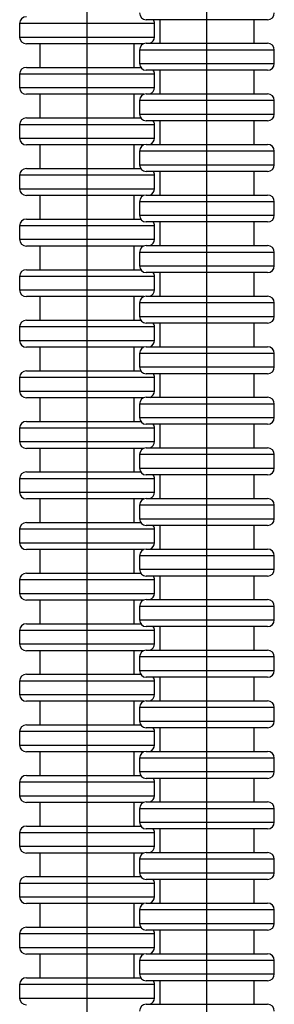
# Model space of a CAD drawing. Units: millimetres. Extents: x 486 to 577, y 380 to 1163.
# Drawn here: x 488 to 526, y 623 to 769 of the extents above; entities that cross this region are included whole.
import ezdxf

# ---------------------------------------------------------------- set-up
doc = ezdxf.new("R2010")
doc.units = ezdxf.units.MM

msp = doc.modelspace()

# ---------------------------------------------------------------- linework, layer by layer
for p, q in [((515.59, 691.62), (515.59, 977.12)), ((497.8, 688.05), (497.8, 808.55)), ((507.8, 768.05), (487.8, 768.05)), ((487.8, 768.05), (487.8, 766.05)), ((515.59, 768.62), (506.59, 768.62)), ((507.8, 766.05), (507.8, 768.05)), ((508.59, 768.62), (508.59, 765.12)), ((524.59, 768.62), (515.59, 768.62)), ((522.59, 765.12), (522.59, 768.62)), ((487.8, 766.05), (497.8, 766.05)), ((497.8, 765.05), (488.8, 765.05)), ((490.8, 765.05), (490.8, 761.55)), ((497.8, 766.05), (507.8, 766.05)), ((506.23, 765.05), (497.8, 765.05)), ((504.8, 761.55), (504.8, 765.05)), ((506.59, 765.12), (524.59, 765.12)), ((525.59, 764.12), (505.59, 764.12)), ((505.59, 764.12), (505.59, 762.12)), ((525.59, 762.12), (525.59, 764.12)), ((488.8, 761.55), (505.77, 761.55)), ((505.59, 762.12), (515.59, 762.12)), ((515.59, 761.12), (506.59, 761.12)), ((508.59, 761.12), (508.59, 757.62)), ((515.59, 762.12), (525.59, 762.12)), ((524.59, 761.12), (515.59, 761.12)), ((522.59, 757.62), (522.59, 761.12)), ((507.8, 760.55), (487.8, 760.55)), ((487.8, 760.55), (487.8, 758.55)), ((507.8, 758.55), (507.8, 760.55)), ((487.8, 758.55), (497.8, 758.55)), ((497.8, 758.55), (507.8, 758.55)), ((497.8, 757.55), (488.8, 757.55)), ((490.8, 757.55), (490.8, 754.05)), ((506.23, 757.55), (497.8, 757.55)), ((504.8, 754.05), (504.8, 757.55)), ((525.59, 756.62), (505.59, 756.62)), ((505.59, 756.62), (505.59, 754.62)), ((506.59, 757.62), (524.59, 757.62)), ((525.59, 754.62), (525.59, 756.62)), ((488.8, 754.05), (505.77, 754.05)), ((505.59, 754.62), (515.59, 754.62)), ((515.59, 753.62), (506.59, 753.62)), ((508.59, 753.62), (508.59, 750.12)), ((515.59, 754.62), (525.59, 754.62)), ((524.59, 753.62), (515.59, 753.62)), ((522.59, 750.12), (522.59, 753.62)), ((507.8, 753.05), (487.8, 753.05)), ((487.8, 753.05), (487.8, 751.05)), ((507.8, 751.05), (507.8, 753.05)), ((487.8, 751.05), (497.8, 751.05)), ((497.8, 751.05), (507.8, 751.05)), ((497.8, 750.05), (488.8, 750.05)), ((490.8, 750.05), (490.8, 746.55)), ((506.23, 750.05), (497.8, 750.05)), ((504.8, 746.55), (504.8, 750.05)), ((525.59, 749.12), (505.59, 749.12)), ((505.59, 749.12), (505.59, 747.12)), ((506.59, 750.12), (524.59, 750.12)), ((525.59, 747.12), (525.59, 749.12)), ((488.8, 746.55), (505.77, 746.55)), ((505.59, 747.12), (515.59, 747.12)), ((515.59, 746.12), (506.59, 746.12)), ((508.59, 746.12), (508.59, 742.62)), ((515.59, 747.12), (525.59, 747.12)), ((524.59, 746.12), (515.59, 746.12)), ((522.59, 742.62), (522.59, 746.12)), ((507.8, 745.55), (487.8, 745.55)), ((487.8, 745.55), (487.8, 743.55)), ((507.8, 743.55), (507.8, 745.55)), ((487.8, 743.55), (497.8, 743.55)), ((497.8, 743.55), (507.8, 743.55)), ((497.8, 742.55), (488.8, 742.55)), ((490.8, 742.55), (490.8, 739.05)), ((506.23, 742.55), (497.8, 742.55)), ((504.8, 739.05), (504.8, 742.55)), ((506.59, 742.62), (524.59, 742.62)), ((525.59, 741.62), (505.59, 741.62)), ((505.59, 741.62), (505.59, 739.62)), ((525.59, 739.62), (525.59, 741.62)), ((488.8, 739.05), (505.77, 739.05)), ((505.59, 739.62), (515.59, 739.62)), ((515.59, 739.62), (525.59, 739.62)), ((507.8, 738.05), (487.8, 738.05)), ((487.8, 738.05), (487.8, 736.05)), ((515.59, 738.62), (506.59, 738.62)), ((507.8, 736.05), (507.8, 738.05)), ((508.59, 738.62), (508.59, 735.12)), ((524.59, 738.62), (515.59, 738.62)), ((522.59, 735.12), (522.59, 738.62)), ((487.8, 736.05), (497.8, 736.05)), ((497.8, 736.05), (507.8, 736.05)), ((497.8, 735.05), (488.8, 735.05)), ((490.8, 735.05), (490.8, 731.55)), ((506.23, 735.05), (497.8, 735.05)), ((504.8, 731.55), (504.8, 735.05)), ((506.59, 735.12), (524.59, 735.12)), ((525.59, 734.12), (505.59, 734.12)), ((505.59, 734.12), (505.59, 732.12)), ((525.59, 732.12), (525.59, 734.12)), ((488.8, 731.55), (505.77, 731.55)), ((505.59, 732.12), (515.59, 732.12)), ((515.59, 732.12), (525.59, 732.12)), ((507.8, 730.55), (487.8, 730.55)), ((487.8, 730.55), (487.8, 728.55)), ((515.59, 731.12), (506.59, 731.12)), ((507.8, 728.55), (507.8, 730.55)), ((508.59, 731.12), (508.59, 727.62)), ((524.59, 731.12), (515.59, 731.12)), ((522.59, 727.62), (522.59, 731.12)), ((487.8, 728.55), (497.8, 728.55)), ((497.8, 728.55), (507.8, 728.55)), ((497.8, 727.55), (488.8, 727.55)), ((490.8, 727.55), (490.8, 724.05)), ((506.23, 727.55), (497.8, 727.55)), ((504.8, 724.05), (504.8, 727.55)), ((506.59, 727.62), (524.59, 727.62)), ((525.59, 726.62), (505.59, 726.62)), ((505.59, 726.62), (505.59, 724.62)), ((525.59, 724.62), (525.59, 726.62)), ((505.59, 724.62), (515.59, 724.62)), ((515.59, 724.62), (525.59, 724.62)), ((507.8, 723.05), (487.8, 723.05)), ((487.8, 723.05), (487.8, 721.05)), ((488.8, 724.05), (505.77, 724.05)), ((515.59, 723.62), (506.59, 723.62)), ((507.8, 721.05), (507.8, 723.05)), ((508.59, 723.62), (508.59, 720.12)), ((524.59, 723.62), (515.59, 723.62)), ((522.59, 720.12), (522.59, 723.62)), ((487.8, 721.05), (497.8, 721.05)), ((497.8, 720.05), (488.8, 720.05)), ((490.8, 720.05), (490.8, 716.55)), ((497.8, 721.05), (507.8, 721.05)), ((506.23, 720.05), (497.8, 720.05)), ((504.8, 716.55), (504.8, 720.05)), ((506.59, 720.12), (524.59, 720.12)), ((525.59, 719.12), (505.59, 719.12)), ((505.59, 719.12), (505.59, 717.12)), ((525.59, 717.12), (525.59, 719.12)), ((505.59, 717.12), (515.59, 717.12)), ((515.59, 717.12), (525.59, 717.12)), ((507.8, 715.55), (487.8, 715.55)), ((487.8, 715.55), (487.8, 713.55)), ((488.8, 716.55), (505.77, 716.55)), ((515.59, 716.12), (506.59, 716.12)), ((507.8, 713.55), (507.8, 715.55)), ((508.59, 716.12), (508.59, 712.62)), ((524.59, 716.12), (515.59, 716.12)), ((522.59, 712.62), (522.59, 716.12)), ((487.8, 713.55), (497.8, 713.55)), ((497.8, 712.55), (488.8, 712.55)), ((490.8, 712.55), (490.8, 709.05)), ((497.8, 713.55), (507.8, 713.55)), ((506.23, 712.55), (497.8, 712.55)), ((504.8, 709.05), (504.8, 712.55)), ((506.59, 712.62), (524.59, 712.62)), ((525.59, 711.62), (505.59, 711.62)), ((505.59, 711.62), (505.59, 709.62)), ((525.59, 709.62), (525.59, 711.62)), ((505.59, 709.62), (515.59, 709.62)), ((515.59, 709.62), (525.59, 709.62)), ((488.8, 709.05), (505.77, 709.05)), ((515.59, 708.62), (506.59, 708.62)), ((508.59, 708.62), (508.59, 705.12)), ((524.59, 708.62), (515.59, 708.62)), ((522.59, 705.12), (522.59, 708.62)), ((507.8, 708.05), (487.8, 708.05)), ((487.8, 708.05), (487.8, 706.05)), ((507.8, 706.05), (507.8, 708.05)), ((487.8, 706.05), (497.8, 706.05)), ((497.8, 706.05), (507.8, 706.05)), ((497.8, 705.05), (488.8, 705.05)), ((490.8, 705.05), (490.8, 701.55)), ((506.23, 705.05), (497.8, 705.05)), ((504.8, 701.55), (504.8, 705.05)), ((525.59, 704.12), (505.59, 704.12)), ((505.59, 704.12), (505.59, 702.12)), ((506.59, 705.12), (524.59, 705.12)), ((525.59, 702.12), (525.59, 704.12)), ((488.8, 701.55), (505.77, 701.55)), ((505.59, 702.12), (515.59, 702.12)), ((515.59, 701.12), (506.59, 701.12)), ((508.59, 701.12), (508.59, 697.62)), ((515.59, 702.12), (525.59, 702.12)), ((524.59, 701.12), (515.59, 701.12)), ((522.59, 697.62), (522.59, 701.12)), ((507.8, 700.55), (487.8, 700.55)), ((487.8, 700.55), (487.8, 698.55)), ((507.8, 698.55), (507.8, 700.55)), ((487.8, 698.55), (497.8, 698.55)), ((497.8, 698.55), (507.8, 698.55)), ((497.8, 697.55), (488.8, 697.55)), ((490.8, 697.55), (490.8, 694.05)), ((506.23, 697.55), (497.8, 697.55)), ((504.8, 694.05), (504.8, 697.55)), ((525.59, 696.62), (505.59, 696.62)), ((505.59, 696.62), (505.59, 694.62)), ((506.59, 697.62), (524.59, 697.62)), ((525.59, 694.62), (525.59, 696.62)), ((488.8, 694.05), (505.77, 694.05)), ((505.59, 694.62), (515.59, 694.62)), ((515.59, 693.62), (506.59, 693.62)), ((508.59, 693.62), (508.59, 690.12)), ((515.59, 694.62), (525.59, 694.62)), ((524.59, 693.62), (515.59, 693.62)), ((522.59, 690.12), (522.59, 693.62)), ((507.8, 693.05), (487.8, 693.05)), ((487.8, 693.05), (487.8, 691.05)), ((507.8, 691.05), (507.8, 693.05)), ((515.59, 489.12), (515.59, 692.12)), ((487.8, 691.05), (497.8, 691.05)), ((497.8, 691.05), (507.8, 691.05)), ((497.8, 690.05), (488.8, 690.05)), ((490.8, 690.05), (490.8, 686.55)), ((506.23, 690.05), (497.8, 690.05)), ((504.8, 686.55), (504.8, 690.05)), ((506.59, 690.12), (524.59, 690.12)), ((497.8, 613.05), (497.8, 688.55)), ((525.59, 689.12), (505.59, 689.12)), ((505.59, 689.12), (505.59, 687.12)), ((525.59, 687.12), (525.59, 689.12)), ((488.8, 686.55), (505.77, 686.55)), ((505.59, 687.12), (515.59, 687.12)), ((515.59, 687.12), (525.59, 687.12)), ((507.8, 685.55), (487.8, 685.55)), ((487.8, 685.55), (487.8, 683.55)), ((515.59, 686.12), (506.59, 686.12)), ((507.8, 683.55), (507.8, 685.55)), ((508.59, 686.12), (508.59, 682.62)), ((524.59, 686.12), (515.59, 686.12)), ((522.59, 682.62), (522.59, 686.12)), ((487.8, 683.55), (497.8, 683.55)), ((497.8, 683.55), (507.8, 683.55)), ((497.8, 682.55), (488.8, 682.55)), ((490.8, 682.55), (490.8, 679.05)), ((506.23, 682.55), (497.8, 682.55)), ((504.8, 679.05), (504.8, 682.55)), ((506.59, 682.62), (524.59, 682.62)), ((525.59, 681.62), (505.59, 681.62)), ((505.59, 681.62), (505.59, 679.62)), ((525.59, 679.62), (525.59, 681.62)), ((488.8, 679.05), (505.77, 679.05)), ((505.59, 679.62), (515.59, 679.62)), ((515.59, 679.62), (525.59, 679.62)), ((507.8, 678.05), (487.8, 678.05)), ((487.8, 678.05), (487.8, 676.05)), ((515.59, 678.62), (506.59, 678.62)), ((507.8, 676.05), (507.8, 678.05)), ((508.59, 678.62), (508.59, 675.12)), ((524.59, 678.62), (515.59, 678.62)), ((522.59, 675.12), (522.59, 678.62)), ((487.8, 676.05), (497.8, 676.05)), ((497.8, 676.05), (507.8, 676.05)), ((497.8, 675.05), (488.8, 675.05)), ((490.8, 675.05), (490.8, 671.55)), ((506.23, 675.05), (497.8, 675.05)), ((504.8, 671.55), (504.8, 675.05)), ((506.59, 675.12), (524.59, 675.12)), ((525.59, 674.12), (505.59, 674.12)), ((505.59, 674.12), (505.59, 672.12)), ((525.59, 672.12), (525.59, 674.12)), ((505.59, 672.12), (515.59, 672.12)), ((515.59, 672.12), (525.59, 672.12)), ((507.8, 670.55), (487.8, 670.55)), ((487.8, 670.55), (487.8, 668.55)), ((488.8, 671.55), (505.77, 671.55)), ((515.59, 671.12), (506.59, 671.12)), ((507.8, 668.55), (507.8, 670.55)), ((508.59, 671.12), (508.59, 667.62)), ((524.59, 671.12), (515.59, 671.12)), ((522.59, 667.62), (522.59, 671.12)), ((487.8, 668.55), (497.8, 668.55)), ((497.8, 667.55), (488.8, 667.55)), ((490.8, 667.55), (490.8, 664.05)), ((497.8, 668.55), (507.8, 668.55)), ((506.23, 667.55), (497.8, 667.55)), ((504.8, 664.05), (504.8, 667.55)), ((506.59, 667.62), (524.59, 667.62)), ((525.59, 666.62), (505.59, 666.62)), ((505.59, 666.62), (505.59, 664.62)), ((525.59, 664.62), (525.59, 666.62)), ((505.59, 664.62), (515.59, 664.62)), ((515.59, 664.62), (525.59, 664.62)), ((507.8, 663.05), (487.8, 663.05)), ((487.8, 663.05), (487.8, 661.05)), ((488.8, 664.05), (505.77, 664.05)), ((515.59, 663.62), (506.59, 663.62)), ((507.8, 661.05), (507.8, 663.05)), ((508.59, 663.62), (508.59, 660.12)), ((524.59, 663.62), (515.59, 663.62)), ((522.59, 660.12), (522.59, 663.62)), ((487.8, 661.05), (497.8, 661.05)), ((497.8, 660.05), (488.8, 660.05)), ((490.8, 660.05), (490.8, 656.55)), ((497.8, 661.05), (507.8, 661.05)), ((506.23, 660.05), (497.8, 660.05)), ((504.8, 656.55), (504.8, 660.05)), ((506.59, 660.12), (524.59, 660.12)), ((525.59, 659.12), (505.59, 659.12)), ((505.59, 659.12), (505.59, 657.12)), ((525.59, 657.12), (525.59, 659.12)), ((505.59, 657.12), (515.59, 657.12)), ((515.59, 657.12), (525.59, 657.12)), ((507.8, 655.55), (487.8, 655.55)), ((487.8, 655.55), (487.8, 653.55)), ((488.8, 656.55), (505.77, 656.55)), ((515.59, 656.12), (506.59, 656.12)), ((507.8, 653.55), (507.8, 655.55)), ((508.59, 656.12), (508.59, 652.62)), ((524.59, 656.12), (515.59, 656.12)), ((522.59, 652.62), (522.59, 656.12)), ((487.8, 653.55), (497.8, 653.55)), ((497.8, 653.55), (507.8, 653.55)), ((497.8, 652.55), (488.8, 652.55)), ((490.8, 652.55), (490.8, 649.05)), ((506.23, 652.55), (497.8, 652.55)), ((504.8, 649.05), (504.8, 652.55)), ((525.59, 651.62), (505.59, 651.62)), ((505.59, 651.62), (505.59, 649.62)), ((506.59, 652.62), (524.59, 652.62)), ((525.59, 649.62), (525.59, 651.62)), ((488.8, 649.05), (505.77, 649.05)), ((505.59, 649.62), (515.59, 649.62)), ((515.59, 648.62), (506.59, 648.62)), ((508.59, 648.62), (508.59, 645.12)), ((515.59, 649.62), (525.59, 649.62)), ((524.59, 648.62), (515.59, 648.62)), ((522.59, 645.12), (522.59, 648.62)), ((507.8, 648.05), (487.8, 648.05)), ((487.8, 648.05), (487.8, 646.05)), ((507.8, 646.05), (507.8, 648.05)), ((487.8, 646.05), (497.8, 646.05)), ((497.8, 646.05), (507.8, 646.05)), ((497.8, 645.05), (488.8, 645.05)), ((490.8, 645.05), (490.8, 641.55)), ((506.23, 645.05), (497.8, 645.05)), ((504.8, 641.55), (504.8, 645.05)), ((525.59, 644.12), (505.59, 644.12)), ((505.59, 644.12), (505.59, 642.12)), ((506.59, 645.12), (524.59, 645.12)), ((525.59, 642.12), (525.59, 644.12)), ((488.8, 641.55), (505.77, 641.55)), ((505.59, 642.12), (515.59, 642.12)), ((515.59, 641.12), (506.59, 641.12)), ((508.59, 641.12), (508.59, 637.62)), ((515.59, 642.12), (525.59, 642.12)), ((524.59, 641.12), (515.59, 641.12)), ((522.59, 637.62), (522.59, 641.12)), ((507.8, 640.55), (487.8, 640.55)), ((487.8, 640.55), (487.8, 638.55)), ((507.8, 638.55), (507.8, 640.55)), ((487.8, 638.55), (497.8, 638.55)), ((497.8, 638.55), (507.8, 638.55)), ((497.8, 637.55), (488.8, 637.55)), ((490.8, 637.55), (490.8, 634.05)), ((506.23, 637.55), (497.8, 637.55)), ((504.8, 634.05), (504.8, 637.55)), ((525.59, 636.62), (505.59, 636.62)), ((505.59, 636.62), (505.59, 634.62)), ((506.59, 637.62), (524.59, 637.62)), ((525.59, 634.62), (525.59, 636.62)), ((488.8, 634.05), (505.77, 634.05)), ((505.59, 634.62), (515.59, 634.62)), ((515.59, 634.62), (525.59, 634.62)), ((507.8, 633.05), (487.8, 633.05)), ((487.8, 633.05), (487.8, 631.05)), ((515.59, 633.62), (506.59, 633.62)), ((507.8, 631.05), (507.8, 633.05)), ((508.59, 633.62), (508.59, 630.12)), ((524.59, 633.62), (515.59, 633.62)), ((522.59, 630.12), (522.59, 633.62)), ((487.8, 631.05), (497.8, 631.05)), ((497.8, 631.05), (507.8, 631.05)), ((497.8, 630.05), (488.8, 630.05)), ((490.8, 630.05), (490.8, 626.55)), ((506.23, 630.05), (497.8, 630.05)), ((504.8, 626.55), (504.8, 630.05)), ((506.59, 630.12), (524.59, 630.12)), ((525.59, 629.12), (505.59, 629.12)), ((505.59, 629.12), (505.59, 627.12)), ((525.59, 627.12), (525.59, 629.12)), ((488.8, 626.55), (505.77, 626.55)), ((505.59, 627.12), (515.59, 627.12)), ((515.59, 627.12), (525.59, 627.12)), ((507.8, 625.55), (487.8, 625.55)), ((487.8, 625.55), (487.8, 623.55)), ((515.59, 626.12), (506.59, 626.12)), ((507.8, 623.55), (507.8, 625.55)), ((508.59, 626.12), (508.59, 622.62)), ((524.59, 626.12), (515.59, 626.12)), ((522.59, 622.62), (522.59, 626.12)), ((487.8, 623.55), (497.8, 623.55)), ((497.8, 623.55), (507.8, 623.55)), ((506.59, 622.62), (524.59, 622.62))]:
    msp.add_line(p, q)
for centre, start, end in [((506.59, 769.62), 180, 270), ((524.59, 769.62), 270, 0), ((488.8, 768.05), 90, 180), ((506.8, 768.05), 0, 34.6031), ((488.8, 766.05), 180, 270), ((506.59, 764.12), 90, 180), ((506.8, 766.05), 291.2337, 0), ((524.59, 764.12), 0, 90), ((488.8, 760.55), 90, 180), ((506.59, 762.12), 180, 270), ((506.8, 760.55), 0, 34.6031), ((524.59, 762.12), 270, 0), ((488.8, 758.55), 180, 270), ((506.8, 758.55), 291.2337, 0), ((506.59, 756.62), 90, 180), ((524.59, 756.62), 0, 90), ((488.8, 753.05), 90, 180), ((506.59, 754.62), 180, 270), ((506.8, 753.05), 0, 34.6031), ((524.59, 754.62), 270, 0), ((488.8, 751.05), 180, 270), ((506.8, 751.05), 291.2337, 0), ((506.59, 749.12), 90, 180), ((524.59, 749.12), 0, 90), ((488.8, 745.55), 90, 180), ((506.59, 747.12), 180, 270), ((506.8, 745.55), 0, 34.6031), ((524.59, 747.12), 270, 0), ((488.8, 743.55), 180, 270), ((506.8, 743.55), 291.2337, 0), ((506.59, 741.62), 90, 180), ((524.59, 741.62), 0, 90), ((488.8, 738.05), 90, 180), ((506.59, 739.62), 180, 270), ((524.59, 739.62), 270, 0), ((506.8, 738.05), 0, 34.6031), ((488.8, 736.05), 180, 270), ((506.8, 736.05), 291.2337, 0), ((506.59, 734.12), 90, 180), ((524.59, 734.12), 0, 90), ((488.8, 730.55), 90, 180), ((506.59, 732.12), 180, 270), ((524.59, 732.12), 270, 0), ((506.8, 730.55), 0, 34.6031), ((488.8, 728.55), 180, 270), ((506.8, 728.55), 291.2337, 0), ((506.59, 726.62), 90, 180), ((524.59, 726.62), 0, 90), ((506.59, 724.62), 180, 270), ((524.59, 724.62), 270, 0), ((488.8, 723.05), 90, 180), ((506.8, 723.05), 0, 34.6031), ((488.8, 721.05), 180, 270), ((506.59, 719.12), 90, 180), ((506.8, 721.05), 291.2337, 0), ((524.59, 719.12), 0, 90), ((506.59, 717.12), 180, 270), ((524.59, 717.12), 270, 0), ((488.8, 715.55), 90, 180), ((506.8, 715.55), 0, 34.6031), ((488.8, 713.55), 180, 270), ((506.59, 711.62), 90, 180), ((506.8, 713.55), 291.2337, 0), ((524.59, 711.62), 0, 90), ((506.59, 709.62), 180, 270), ((524.59, 709.62), 270, 0), ((488.8, 708.05), 90, 180), ((506.8, 708.05), 0, 34.6031), ((488.8, 706.05), 180, 270), ((506.8, 706.05), 291.2337, 0), ((506.59, 704.12), 90, 180), ((524.59, 704.12), 0, 90), ((488.8, 700.55), 90, 180), ((506.59, 702.12), 180, 270), ((506.8, 700.55), 0, 34.6031), ((524.59, 702.12), 270, 0), ((488.8, 698.55), 180, 270), ((506.8, 698.55), 291.2337, 0), ((506.59, 696.62), 90, 180), ((524.59, 696.62), 0, 90), ((488.8, 693.05), 90, 180), ((506.59, 694.62), 180, 270), ((506.8, 693.05), 0, 34.6031), ((524.59, 694.62), 270, 0), ((488.8, 691.05), 180, 270), ((506.8, 691.05), 291.2337, 0), ((506.59, 689.12), 90, 180), ((524.59, 689.12), 0, 90), ((488.8, 685.55), 90, 180), ((506.59, 687.12), 180, 270), ((524.59, 687.12), 270, 0), ((506.8, 685.55), 0, 34.6031), ((488.8, 683.55), 180, 270), ((506.8, 683.55), 291.2337, 0), ((506.59, 681.62), 90, 180), ((524.59, 681.62), 0, 90), ((488.8, 678.05), 90, 180), ((506.59, 679.62), 180, 270), ((524.59, 679.62), 270, 0), ((506.8, 678.05), 0, 34.6031), ((488.8, 676.05), 180, 270), ((506.8, 676.05), 291.2337, 0), ((506.59, 674.12), 90, 180), ((524.59, 674.12), 0, 90), ((506.59, 672.12), 180, 270), ((524.59, 672.12), 270, 0), ((488.8, 670.55), 90, 180), ((506.8, 670.55), 0, 34.6031), ((488.8, 668.55), 180, 270), ((506.59, 666.62), 90, 180), ((506.8, 668.55), 291.2337, 0), ((524.59, 666.62), 0, 90), ((506.59, 664.62), 180, 270), ((524.59, 664.62), 270, 0), ((488.8, 663.05), 90, 180), ((506.8, 663.05), 0, 34.6031), ((488.8, 661.05), 180, 270), ((506.59, 659.12), 90, 180), ((506.8, 661.05), 291.2337, 0), ((524.59, 659.12), 0, 90), ((506.59, 657.12), 180, 270), ((524.59, 657.12), 270, 0), ((488.8, 655.55), 90, 180), ((506.8, 655.55), 0, 34.6031), ((488.8, 653.55), 180, 270), ((506.8, 653.55), 291.2337, 0), ((506.59, 651.62), 90, 180), ((524.59, 651.62), 0, 90), ((488.8, 648.05), 90, 180), ((506.59, 649.62), 180, 270), ((506.8, 648.05), 0, 34.6031), ((524.59, 649.62), 270, 0), ((488.8, 646.05), 180, 270), ((506.8, 646.05), 291.2337, 0), ((506.59, 644.12), 90, 180), ((524.59, 644.12), 0, 90), ((488.8, 640.55), 90, 180), ((506.59, 642.12), 180, 270), ((506.8, 640.55), 0, 34.6031), ((524.59, 642.12), 270, 0), ((488.8, 638.55), 180, 270), ((506.8, 638.55), 291.2337, 0), ((506.59, 636.62), 90, 180), ((524.59, 636.62), 0, 90), ((488.8, 633.05), 90, 180), ((506.59, 634.62), 180, 270), ((524.59, 634.62), 270, 0), ((506.8, 633.05), 0, 34.6031), ((488.8, 631.05), 180, 270), ((506.8, 631.05), 291.2337, 0), ((506.59, 629.12), 90, 180), ((524.59, 629.12), 0, 90), ((488.8, 625.55), 90, 180), ((506.59, 627.12), 180, 270), ((524.59, 627.12), 270, 0), ((506.8, 625.55), 0, 34.6031), ((488.8, 623.55), 180, 270), ((506.8, 623.55), 291.2337, 0), ((506.59, 621.62), 90, 180), ((524.59, 621.62), 0, 90)]:
    msp.add_arc(centre, 1, start, end)

doc.saveas('drawing.dxf')
